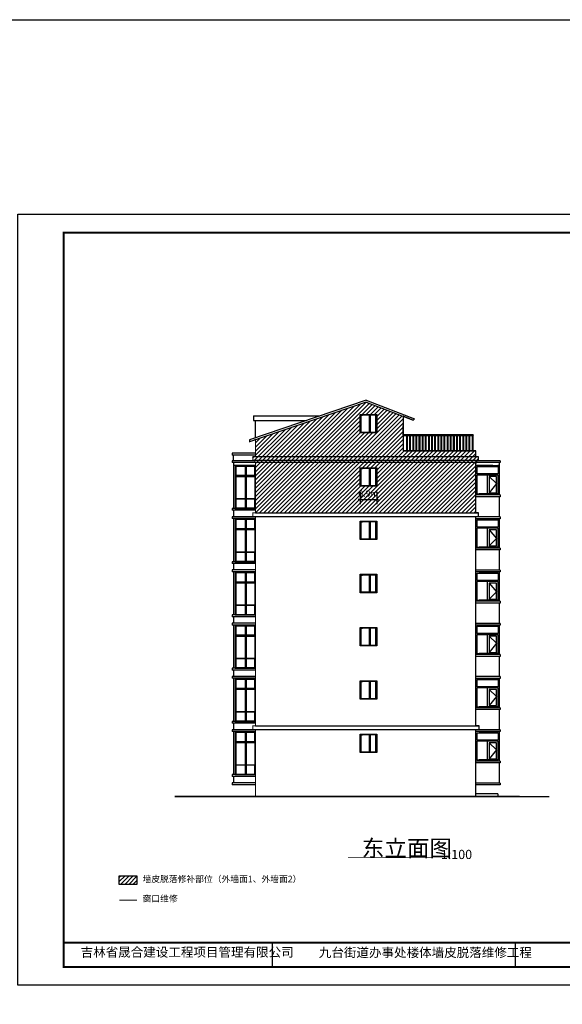
# Model space of a CAD drawing. Extents: x 2289060 to 6425537, y -843963 to 589660.
# Drawn here: x 2479101 to 2508639, y 249892 to 303528 of the extents above; entities that cross this region are included whole.
import ezdxf

# ---------------------------------------------------------------- set-up
doc = ezdxf.new("R2010")
doc.units = 0
doc.header["$LTSCALE"] = 1000
doc.header["$MEASUREMENT"] = 0
for name, color, linetype in [('15#底图', 7, 'Continuous'), ('DIM', 3, 'Continuous'), ('E_LINE', 7, 'Continuous'), ('E_WINDOW', 4, 'Continuous'), ('PUB_TEXT', 7, 'Continuous'), ('PUB_TITLE', 4, 'Continuous'), ('S_STAIR', 9, 'Continuous'), ('WALL', 9, 'Continuous'), ('墙皮面积', 3, 'Continuous'), ('面积', 7, 'Continuous')]:
    doc.layers.add(name, color=color, linetype=linetype)
doc.styles.add('CHINA', font='txt', dxfattribs={"width": 0.7, "bigfont": 'HZTXT'})
doc.styles.add('dim_font', font='SIMPLEX.shx', dxfattribs={"width": 0.8})
doc.styles.add('HZ', font='rs.shx', dxfattribs={"width": 0.8, "bigfont": 'hztxt.shx'})
doc.styles.get("Standard").update_dxf_attribs({"font": 'gbenor.shx', "bigfont": 'gbcbig.shx'})
doc.dimstyles.get("Standard").update_dxf_attribs({"dimscale": 100, "dimtxt": 3.5, "dimasz": 1, "dimexe": 2.5, "dimexo": 3, "dimgap": 1.5, "dimtad": 1, "dimdec": 0, "dimzin": 0, "dimdsep": 46, "dimtxsty": 'Standard', "dimblk": 'ARCHTICK', "dimcen": 0.09, "dimadec": 0, "dimazin": 0, "dimtfac": 1, "dimtdec": 0, "dimtix": 1, "dimtmove": 2, "dimatfit": 3, "dimfxl": 0, "dimtolj": 1, "dimtzin": 0, "dimarcsym": 0})

# ---------------------------------------------------------------- blocks, each defined once
blk = doc.blocks.new('*U333')
at = {"layer": 'E_WINDOW'}
blk.add_line((0, 0), (0, 0), dxfattribs=at)
blk = doc.blocks.new('A$C1FB52163')
at = {"color": 0}
for p, q in [((11405, 1435), (11405, 109)), ((24627, 1435), (24627, 109))]:
    blk.add_line(p, q, dxfattribs=at)
at = {"color": 0, "const_width": 100}
blk.add_lwpolyline([(50, 109), (50, 1435), (55950, 1435), (55950, 109)], dxfattribs=at)
at = {"color": 0, "ltscale": 0.8, "char_height": 500, "attachment_point": 1, "line_spacing_factor": 0.5, "style": 'HZ'}
for s, insert, width in [('{\\fSimSun|b0|i0|c134|p2;吉林省晟合建设工程项目管理有限公司}', (973, 1166), 16861.97), ('{\\fSimSun|b0|i0|c134|p2;\\C256;九台街道办事处楼体墙皮脱落维修工程 }', (13941, 1149), 30054.04)]:
    blk.add_mtext(s, dxfattribs=dict(at, insert=insert, width=width))
blk = doc.blocks.new('_ArchTick')
at = {"color": 0, "linetype": 'ByBlock', "const_width": 0.4}
blk.add_lwpolyline([(-0.5, -0.5), (0.5, 0.5)], dxfattribs=at)
blk = doc.blocks.new('*D1661')
at = {"color": 0, "lineweight": -2, "transparency": 16777216}
for p, q in [((2497635, 277391), (2497535, 277391)), ((2497635, 277815), (2497635, 277141)), ((2497635, 277391), (2498535, 277391)), ((2498535, 277815), (2498535, 277141)), ((2498535, 277391), (2498635, 277391))]:
    blk.add_line(p, q, dxfattribs=at)
at = {"layer": 'Defpoints', "color": 0, "transparency": 16777216}
for p in [(2497635, 278115), (2498535, 278115), (2498535, 277391)]:
    blk.add_point(p, dxfattribs=at)
at = {"color": 0, "lineweight": -2, "transparency": 16777216, "xscale": 100, "yscale": 100, "zscale": 100}
blk.add_blockref('_ArchTick', (2497635, 277391), dxfattribs=at)
at = {"color": 0, "lineweight": -2, "transparency": 16777216, "xscale": 100, "yscale": 100, "zscale": 100, "rotation": 180}
blk.add_blockref('_ArchTick', (2498535, 277391), dxfattribs=at)
at = {"color": 0, "transparency": 16777216, "insert": (2498085, 277716), "char_height": 350, "attachment_point": 5}
blk.add_mtext('\\A1;0.9m', dxfattribs=at)

msp = doc.modelspace()

# ---------------------------------------------------------------- hatches: boundary and pattern name
h = msp.add_hatch()
h.set_pattern_fill('ANSI31', scale=100)
h.set_pattern_definition([(45, (-65820.34, -32889.93), (-112.253202, 112.253202), [])])
h.paths.add_polyline_path([(2499973.3, 281924.2), (2497965.3, 282689.6), (2491935.3, 280647.1), (2491935.3, 279714.7), (2503935.3, 279714.7), (2503935.3, 280044.2), (2499973.3, 280044.2)])
h.paths.add_polyline_path([(2497635.1, 281015.1), (2497635.1, 282015.1), (2498535.1, 282015.1), (2498535.1, 281015.1)], flags=16)
h.paths.add_polyline_path([(2497672.9, 281977.1), (2497672.9, 281977.8), (2497755.5, 281977.8), (2498149.8, 281977.1), (2498149.8, 281053.1), (2497672.9, 281053.1)], flags=0)
h.paths.add_polyline_path([(2498182.5, 281052.4), (2498182.5, 281977.8), (2498489.8, 281977.8), (2498489.8, 281503.1), (2498489.8, 281052.4)], flags=0)
h.paths.add_polyline_path([(2504085.3, 279714.7), (2503935.3, 279714.7), (2491935.3, 279714.7), (2491785.3, 279714.7), (2491785.3, 279514.7), (2491875.3, 279514.7), (2503995.3, 279514.7), (2504085.3, 279514.7)])
h.paths.add_polyline_path([(2503995.3, 279514.7), (2491875.3, 279514.7), (2491875.3, 279414.7), (2503995.3, 279414.7)])
h.paths.add_polyline_path([(2503935.3, 279414.7), (2491935.3, 279414.7), (2491935.3, 276660), (2503935.3, 276660)])
h.paths.add_polyline_path([(2497635.1, 279115.1), (2498535.1, 279115.1), (2498535.1, 278615.1), (2498535.1, 278115.1), (2497635.1, 278115.1)], flags=16)
h.paths.add_polyline_path([(2497672.9, 279077.1), (2497672.9, 279077.8), (2497755.5, 279077.8), (2498149.8, 279077.1), (2498149.8, 278153.1), (2497672.9, 278153.1)], flags=0)
h.paths.add_polyline_path([(2498182.5, 279077.8), (2498489.8, 279077.8), (2498489.8, 278603.1), (2498489.8, 278152.4), (2498182.5, 278152.4)], flags=0)
at = {"layer": '面积'}
h = msp.add_hatch(dxfattribs=at)
h.set_pattern_fill('ANSI31', scale=100)
h.set_pattern_definition([(45, (-401036.95, 148159.05), (-112.2532015, 112.2532015), [])])
h.paths.add_polyline_path([(2484521.7, 256419.7), (2485485.7, 256419.7), (2485485.7, 256886.4), (2484521.7, 256886.4)])

# ---------------------------------------------------------------- linework, layer by layer
at = {"color": 7}
for p, q in [((2497965.3, 282797.4), (2491615.3, 280646.4)), ((2497965.3, 282796.6), (2500599.2, 281792.6)), ((2497965.3, 282689.6), (2500521.7, 281715.1)), ((2491915.3, 281944), (2495446, 281944)), ((2491935.3, 280775.1), (2491935.3, 281694)), ((2499973.3, 281924.2), (2499973.3, 280044.2)), ((2500521.7, 281715.1), (2499973.3, 281924.2)), ((2499973.3, 281924.2), (2499973.3, 280044.2)), ((2500599.2, 281792.6), (2500521.7, 281715.1)), ((2499973.3, 281321.6), (2499973.3, 281421.6)), ((2499973.3, 281221.6), (2499973.3, 281321.6)), ((2499973.3, 281121.6), (2499973.3, 281221.6)), ((2499973.3, 281021.6), (2499973.3, 281121.6)), ((2491615.3, 280646.4), (2491615.3, 280538.7)), ((2499973.3, 280921.6), (2499973.3, 281021.6)), ((2499973.3, 280044.2), (2500473.3, 280044.2)), ((2499973.3, 280044.2), (2503935.3, 280044.2)), ((2500473.3, 280044.2), (2500973.3, 280044.2)), ((2503935.3, 279714.7), (2503935.3, 280044.2)), ((2490675.3, 279911), (2490675.3, 279811)), ((2491935.3, 279911), (2490675.3, 279911)), ((2491935.3, 279811), (2490675.3, 279811)), ((2491935.3, 279502.9), (2490675.3, 279502.9)), ((2490675.3, 279502.9), (2490675.3, 279402.9)), ((2490735.3, 279502.9), (2490735.3, 279811)), ((2504085.3, 279714.7), (2503935.3, 279714.7)), ((2503995.3, 279414.7), (2503995.3, 279514.7)), ((2503995.3, 279514.7), (2504085.3, 279514.7)), ((2504085.3, 279514.7), (2504085.3, 279714.7)), ((2491935.3, 279402.9), (2490675.3, 279402.9)), ((2490735.3, 279402.9), (2490735.3, 279252.9)), ((2490735.3, 279252.9), (2490735.3, 276902.9)), ((2490735.3, 279252.9), (2491935.3, 279252.9)), ((2490835.3, 279252.9), (2490835.3, 276902.9)), ((2490872, 279192.9), (2490872, 278712.9)), ((2491368.1, 279192.9), (2491368.1, 278712.9)), ((2491398.1, 279252.9), (2491398.1, 276902.9)), ((2491428.1, 279192.9), (2491428.1, 278712.9)), ((2498535.1, 279115.1), (2498535.1, 278615.1)), ((2503935.3, 276660), (2503935.3, 279414.7)), ((2503935.3, 279414.7), (2503995.3, 279414.7)), ((2490835.3, 278682.9), (2491935.3, 278682.9)), ((2490872, 278712.9), (2491368.1, 278712.9)), ((2490872, 278652.9), (2491368.1, 278652.9)), ((2490872, 278652.9), (2490872, 277444.4)), ((2491368.1, 278652.9), (2491368.1, 277444.4)), ((2491428.1, 278712.9), (2491897.9, 278712.9)), ((2491428.1, 278652.9), (2491897.9, 278652.9)), ((2491428.1, 278652.9), (2491428.1, 277444.4)), ((2504649.8, 278637.9), (2505063.9, 278262.1)), ((2505199, 278794.2), (2505199, 277702.1)), ((2505063.9, 278262.1), (2504649.8, 277763.4)), ((2490872, 277444.4), (2491368.1, 277444.4)), ((2490872, 277412.4), (2490872, 276932.4)), ((2491368.1, 277412.4), (2491368.1, 276932.4)), ((2491428.1, 277444.4), (2491897.9, 277444.4)), ((2491428.1, 277412.4), (2491428.1, 276932.4)), ((2490835.3, 276902.9), (2490675.3, 276902.9)), ((2490675.3, 276902.9), (2490675.3, 276802.9)), ((2491935.3, 276802.9), (2490675.3, 276802.9)), ((2490735.3, 276802.9), (2490735.3, 276452.9)), ((2490835.3, 276902.9), (2491935.3, 276902.9)), ((2490872, 276932.4), (2491368.1, 276932.4)), ((2491428.1, 276932.4), (2491897.9, 276932.4)), ((2490675.3, 276452.9), (2490675.3, 276352.9)), ((2491935.3, 276452.9), (2490675.3, 276452.9)), ((2491935.3, 276352.9), (2490675.3, 276352.9)), ((2490735.3, 276502.9), (2490735.3, 276452.9)), ((2490735.3, 276352.9), (2490735.3, 274002.9)), ((2490735.3, 276352.9), (2490735.3, 276204.8)), ((2490835.3, 276352.9), (2490835.3, 274002.9)), ((2490835.3, 276352.9), (2491935.3, 276352.9)), ((2490872, 276292.9), (2490872, 275812.9)), ((2491368.1, 276292.9), (2491368.1, 275812.9)), ((2491398.1, 276352.9), (2491398.1, 274002.9)), ((2491428.1, 276292.9), (2491428.1, 275812.9)), ((2504085.3, 276660), (2503935.3, 276660)), ((2503935.3, 265060), (2503935.3, 276460)), ((2503935.3, 276460), (2504085.3, 276460)), ((2504085.3, 276460), (2504085.3, 276660)), ((2490835.3, 275782.9), (2491935.3, 275782.9)), ((2490872, 275812.9), (2491368.1, 275812.9)), ((2490872, 275752.9), (2490872, 274544.4)), ((2490872, 275752.9), (2491368.1, 275752.9)), ((2491368.1, 275752.9), (2491368.1, 274544.4)), ((2491428.1, 275812.9), (2491897.9, 275812.9)), ((2491428.1, 275752.9), (2491428.1, 274544.4)), ((2491428.1, 275752.9), (2491897.9, 275752.9)), ((2504649.8, 275737.9), (2505063.9, 275262.1)), ((2505199, 275894.2), (2505199, 274802.1)), ((2505063.9, 275262.1), (2504649.8, 274863.4)), ((2490872, 274544.4), (2491368.1, 274544.4)), ((2490872, 274512.4), (2490872, 274032.4)), ((2491368.1, 274512.4), (2491368.1, 274032.4)), ((2491428.1, 274544.4), (2491897.9, 274544.4)), ((2491428.1, 274512.4), (2491428.1, 274032.4)), ((2490675.3, 274002.9), (2490675.3, 273902.9)), ((2490835.3, 274002.9), (2490675.3, 274002.9)), ((2491935.3, 273902.9), (2490675.3, 273902.9)), ((2491935.3, 273552.9), (2490675.3, 273552.9)), ((2490675.3, 273552.9), (2490675.3, 273452.9)), ((2490735.3, 273902.9), (2490735.3, 273552.9)), ((2490735.3, 273602.9), (2490735.3, 273552.9)), ((2490835.3, 274002.9), (2491935.3, 274002.9)), ((2490872, 274032.4), (2491368.1, 274032.4)), ((2491428.1, 274032.4), (2491897.9, 274032.4)), ((2491935.3, 273452.9), (2490675.3, 273452.9)), ((2490735.3, 273452.9), (2490735.3, 271102.9)), ((2490735.3, 273452.9), (2490735.3, 273304.8)), ((2490835.3, 273452.9), (2490835.3, 271102.9)), ((2490835.3, 273452.9), (2491935.3, 273452.9)), ((2490872, 273392.9), (2490872, 272912.9)), ((2491368.1, 273392.9), (2491368.1, 272912.9)), ((2491398.1, 273452.9), (2491398.1, 271102.9)), ((2491428.1, 273392.9), (2491428.1, 272912.9)), ((2490835.3, 272882.9), (2491935.3, 272882.9)), ((2490872, 272912.9), (2491368.1, 272912.9)), ((2490872, 272852.9), (2490872, 271644.4)), ((2490872, 272852.9), (2491368.1, 272852.9)), ((2491368.1, 272852.9), (2491368.1, 271644.4)), ((2491428.1, 272912.9), (2491897.9, 272912.9)), ((2491428.1, 272852.9), (2491428.1, 271644.4)), ((2491428.1, 272852.9), (2491897.9, 272852.9)), ((2504649.8, 272837.9), (2505063.9, 272362.1)), ((2505199, 272994.2), (2505199, 271902.1)), ((2505063.9, 272362.1), (2504649.8, 271963.4)), ((2490872, 271644.4), (2491368.1, 271644.4)), ((2490872, 271612.4), (2490872, 271132.4)), ((2491368.1, 271612.4), (2491368.1, 271132.4)), ((2491428.1, 271644.4), (2491897.9, 271644.4)), ((2491428.1, 271612.4), (2491428.1, 271132.4)), ((2490675.3, 271102.9), (2490675.3, 271002.9)), ((2490835.3, 271102.9), (2490675.3, 271102.9)), ((2491935.3, 271002.9), (2490675.3, 271002.9)), ((2490735.3, 271002.9), (2490735.3, 270652.9)), ((2490835.3, 271102.9), (2491935.3, 271102.9)), ((2490872, 271132.4), (2491368.1, 271132.4)), ((2491428.1, 271132.4), (2491897.9, 271132.4)), ((2491935.3, 270652.9), (2490675.3, 270652.9)), ((2490675.3, 270652.9), (2490675.3, 270552.9)), ((2491935.3, 270552.9), (2490675.3, 270552.9)), ((2490735.3, 270702.9), (2490735.3, 270652.9)), ((2490735.3, 270552.9), (2490735.3, 268202.9)), ((2490735.3, 270552.9), (2490735.3, 270404.8)), ((2490835.3, 270552.9), (2490835.3, 268202.9)), ((2490835.3, 270552.9), (2491935.3, 270552.9)), ((2490872, 270492.9), (2490872, 270012.9)), ((2491368.1, 270492.9), (2491368.1, 270012.9)), ((2491398.1, 270552.9), (2491398.1, 268202.9)), ((2491428.1, 270492.9), (2491428.1, 270012.9)), ((2490835.3, 269982.9), (2491935.3, 269982.9)), ((2490872, 270012.9), (2491368.1, 270012.9)), ((2490872, 269952.9), (2490872, 268744.4)), ((2490872, 269952.9), (2491368.1, 269952.9)), ((2491368.1, 269952.9), (2491368.1, 268744.4)), ((2491428.1, 270012.9), (2491897.9, 270012.9)), ((2491428.1, 269952.9), (2491428.1, 268744.4)), ((2491428.1, 269952.9), (2491897.9, 269952.9)), ((2504649.8, 269937.9), (2505063.9, 269562.1)), ((2505199, 270094.2), (2505199, 269002.1)), ((2505063.9, 269562.1), (2504649.8, 269063.4)), ((2490872, 268744.4), (2491368.1, 268744.4)), ((2491428.1, 268744.4), (2491897.9, 268744.4)), ((2490675.3, 268202.9), (2490675.3, 268102.9)), ((2490835.3, 268202.9), (2490675.3, 268202.9)), ((2490835.3, 268202.9), (2491935.3, 268202.9)), ((2490872, 268712.4), (2490872, 268232.4)), ((2490872, 268232.4), (2491368.1, 268232.4)), ((2491368.1, 268712.4), (2491368.1, 268232.4)), ((2491428.1, 268712.4), (2491428.1, 268232.4)), ((2491428.1, 268232.4), (2491897.9, 268232.4)), ((2491935.3, 268102.9), (2490675.3, 268102.9)), ((2491935.3, 267752.9), (2490675.3, 267752.9)), ((2490675.3, 267752.9), (2490675.3, 267652.9)), ((2491935.3, 267652.9), (2490675.3, 267652.9)), ((2490735.3, 268102.9), (2490735.3, 267752.9)), ((2490735.3, 267802.9), (2490735.3, 267752.9)), ((2490735.3, 267652.9), (2490735.3, 265302.9)), ((2490735.3, 267652.9), (2490735.3, 267504.8)), ((2490835.3, 267652.9), (2490835.3, 265302.9)), ((2490835.3, 267652.9), (2491935.3, 267652.9)), ((2491398.1, 267652.9), (2491398.1, 265302.9)), ((2490872, 267592.9), (2490872, 267112.9)), ((2490872, 267112.9), (2491368.1, 267112.9)), ((2491368.1, 267592.9), (2491368.1, 267112.9)), ((2491428.1, 267592.9), (2491428.1, 267112.9)), ((2491428.1, 267112.9), (2491897.9, 267112.9)), ((2505199, 267194.2), (2505199, 266102.1)), ((2490835.3, 267082.9), (2491935.3, 267082.9)), ((2490872, 267052.9), (2490872, 265844.4)), ((2490872, 267052.9), (2491368.1, 267052.9)), ((2491368.1, 267052.9), (2491368.1, 265844.4)), ((2491428.1, 267052.9), (2491428.1, 265844.4)), ((2491428.1, 267052.9), (2491897.9, 267052.9)), ((2504649.8, 267037.9), (2505063.9, 266662.1)), ((2505063.9, 266662.1), (2504649.8, 266163.4)), ((2490872, 265844.4), (2491368.1, 265844.4)), ((2490872, 265812.4), (2490872, 265332.4)), ((2491368.1, 265812.4), (2491368.1, 265332.4)), ((2491428.1, 265844.4), (2491897.9, 265844.4)), ((2491428.1, 265812.4), (2491428.1, 265332.4)), ((2490675.3, 265302.9), (2490675.3, 265202.9)), ((2490835.3, 265302.9), (2490675.3, 265302.9)), ((2491935.3, 265202.9), (2490675.3, 265202.9)), ((2491935.3, 265202.9), (2490675.3, 265202.9)), ((2490735.3, 265202.9), (2490735.3, 265060)), ((2490735.3, 265202.9), (2490735.3, 264852.9)), ((2490835.3, 265302.9), (2491935.3, 265302.9)), ((2490872, 265332.4), (2491368.1, 265332.4)), ((2491428.1, 265332.4), (2491897.9, 265332.4)), ((2504104.8, 265060), (2503935.3, 265060)), ((2504104.8, 264860), (2504104.8, 265060)), ((2491935.3, 264852.9), (2490675.3, 264852.9)), ((2490675.3, 264852.9), (2490675.3, 264752.9)), ((2491935.3, 264752.9), (2490675.3, 264752.9)), ((2490735.3, 264902.9), (2490735.3, 264852.9)), ((2490735.3, 264752.9), (2490735.3, 262402.9)), ((2490735.3, 264752.9), (2490735.3, 264604.8)), ((2490835.3, 264752.9), (2490835.3, 262402.9)), ((2490835.3, 264752.9), (2491935.3, 264752.9)), ((2490872, 264692.9), (2490872, 264212.9)), ((2491368.1, 264692.9), (2491368.1, 264212.9)), ((2491398.1, 264752.9), (2491398.1, 262402.9)), ((2491428.1, 264692.9), (2491428.1, 264212.9)), ((2503935.3, 261235.1), (2503935.3, 264860)), ((2503935.3, 264860), (2504104.8, 264860)), ((2490835.3, 264182.9), (2491935.3, 264182.9)), ((2490872, 264212.9), (2491368.1, 264212.9)), ((2490872, 264152.9), (2490872, 262944.4)), ((2490872, 264152.9), (2491368.1, 264152.9)), ((2491368.1, 264152.9), (2491368.1, 262944.4)), ((2491428.1, 264212.9), (2491897.9, 264212.9)), ((2491428.1, 264152.9), (2491428.1, 262944.4)), ((2491428.1, 264152.9), (2491897.9, 264152.9)), ((2504649.8, 264137.9), (2505063.9, 263762.1)), ((2505199, 264294.2), (2505199, 263202.1)), ((2505063.9, 263762.1), (2504649.8, 263263.4)), ((2490872, 262944.4), (2491368.1, 262944.4)), ((2490872, 262912.4), (2490872, 262432.4)), ((2491368.1, 262912.4), (2491368.1, 262432.4)), ((2491428.1, 262944.4), (2491897.9, 262944.4)), ((2491428.1, 262912.4), (2491428.1, 262432.4)), ((2490675.3, 262402.9), (2490675.3, 262302.9)), ((2490835.3, 262402.9), (2490675.3, 262402.9)), ((2491935.3, 262302.9), (2490675.3, 262302.9)), ((2490735.3, 262302.9), (2490735.3, 261952.9)), ((2490835.3, 262402.9), (2491935.3, 262402.9)), ((2490872, 262432.4), (2491368.1, 262432.4)), ((2491428.1, 262432.4), (2491897.9, 262432.4)), ((2491935.3, 261952.9), (2490675.3, 261952.9)), ((2490675.3, 261952.9), (2490675.3, 261852.9)), ((2491935.3, 261852.9), (2490675.3, 261852.9))]:
    msp.add_line(p, q, dxfattribs=at)
at = {"color": 7, "linetype": 'ByBlock'}
for p, q in [((2497965.3, 282689.6), (2491615.3, 280538.7)), ((2505199, 279402.9), (2505199, 277702.1)), ((2505199, 276344.2), (2505199, 274802.1)), ((2505199, 273444.2), (2505199, 271902.1)), ((2505199, 270544.2), (2505199, 269002.1)), ((2505199, 267644.2), (2505199, 266102.1)), ((2505199, 264744.2), (2505199, 263202.1))]:
    msp.add_line(p, q, dxfattribs=at)
at = {"color": 7, "linetype": 'Continuous'}
for p, q in [((2491835.3, 281944), (2491915.3, 281944)), ((2491835.3, 281694), (2494708, 281694)), ((2504820.8, 279244.2), (2503935.3, 279244.2)), ((2503977.4, 279183.1), (2505146.3, 279183.1)), ((2504820.8, 279244.2), (2504110.8, 279244.2)), ((2504150, 279244.2), (2504860, 279244.2)), ((2504150, 279244.2), (2504860, 279244.2)), ((2505146.3, 279183.1), (2504150, 279183.1)), ((2505146.3, 279183.1), (2505146.3, 278785.6)), ((2505146.3, 278785.6), (2503977.4, 278785.6)), ((2505146.3, 278724.4), (2503977.4, 278724.4)), ((2504575.3, 277702.1), (2504575.3, 278724.4)), ((2505063.9, 278637.9), (2504649.8, 278637.9)), ((2504649.8, 278637.9), (2504649.8, 277763.4)), ((2505063.9, 277763.4), (2505063.9, 278637.9)), ((2505146.3, 277702.1), (2505146.3, 278724.4)), ((2505146.3, 277702.1), (2504150, 277702.1)), ((2504649.8, 277763.4), (2505063.9, 277763.4)), ((2503977.4, 276283.1), (2505146.3, 276283.1)), ((2504820.8, 276344.2), (2504110.8, 276344.2)), ((2504820.8, 276344.2), (2504110.8, 276344.2)), ((2504150, 276344.2), (2504860, 276344.2)), ((2504150, 276344.2), (2504860, 276344.2)), ((2505146.3, 276283.1), (2504150, 276283.1)), ((2505146.3, 276283.1), (2505146.3, 275885.6)), ((2505146.3, 275885.6), (2503977.4, 275885.6)), ((2505146.3, 275824.4), (2503977.4, 275824.4)), ((2504575.3, 274802.1), (2504575.3, 275824.4)), ((2504649.8, 275737.9), (2504649.8, 274863.4)), ((2505063.9, 275737.9), (2504649.8, 275737.9)), ((2505063.9, 274863.4), (2505063.9, 275737.9)), ((2505146.3, 274802.1), (2505146.3, 275824.4)), ((2505146.3, 274802.1), (2504150, 274802.1)), ((2504649.8, 274863.4), (2505063.9, 274863.4)), ((2503977.4, 273383.1), (2505146.3, 273383.1)), ((2504820.8, 273444.2), (2504110.8, 273444.2)), ((2504820.8, 273444.2), (2504110.8, 273444.2)), ((2504150, 273444.2), (2504860, 273444.2)), ((2504150, 273444.2), (2504860, 273444.2)), ((2505146.3, 273383.1), (2504150, 273383.1)), ((2505146.3, 273383.1), (2505146.3, 272985.6)), ((2505146.3, 272985.6), (2503977.4, 272985.6)), ((2505146.3, 272924.4), (2503977.4, 272924.4)), ((2504575.3, 271902.1), (2504575.3, 272924.4)), ((2505063.9, 272837.9), (2504649.8, 272837.9)), ((2504649.8, 272837.9), (2504649.8, 271963.4)), ((2505063.9, 271963.4), (2505063.9, 272837.9)), ((2505146.3, 271902.1), (2505146.3, 272924.4)), ((2504649.8, 271963.4), (2505063.9, 271963.4)), ((2505146.3, 271902.1), (2504150, 271902.1)), ((2503977.4, 270483.1), (2505146.3, 270483.1)), ((2504820.8, 270544.2), (2504110.8, 270544.2)), ((2504820.8, 270544.2), (2504110.8, 270544.2)), ((2504150, 270544.2), (2504860, 270544.2)), ((2504150, 270544.2), (2504860, 270544.2)), ((2505146.3, 270483.1), (2504150, 270483.1)), ((2505146.3, 270483.1), (2505146.3, 270085.6)), ((2505146.3, 270085.6), (2503977.4, 270085.6)), ((2505146.3, 270024.4), (2503977.4, 270024.4)), ((2504575.3, 269002.1), (2504575.3, 270024.4)), ((2505063.9, 269937.9), (2504649.8, 269937.9)), ((2504649.8, 269937.9), (2504649.8, 269063.4)), ((2505063.9, 269063.4), (2505063.9, 269937.9)), ((2505146.3, 269002.1), (2505146.3, 270024.4)), ((2505146.3, 269002.1), (2504150, 269002.1)), ((2504649.8, 269063.4), (2505063.9, 269063.4)), ((2504820.8, 267644.2), (2504110.8, 267644.2)), ((2504820.8, 267644.2), (2504110.8, 267644.2)), ((2504150, 267644.2), (2504860, 267644.2)), ((2504150, 267644.2), (2504860, 267644.2)), ((2503977.4, 267583.1), (2505146.3, 267583.1)), ((2505146.3, 267185.6), (2503977.4, 267185.6)), ((2505146.3, 267124.4), (2503977.4, 267124.4)), ((2505146.3, 267583.1), (2504150, 267583.1)), ((2504575.3, 266102.1), (2504575.3, 267124.4)), ((2505146.3, 267583.1), (2505146.3, 267185.6)), ((2505146.3, 266102.1), (2505146.3, 267124.4)), ((2505063.9, 267037.9), (2504649.8, 267037.9)), ((2504649.8, 267037.9), (2504649.8, 266163.4)), ((2505063.9, 266163.4), (2505063.9, 267037.9)), ((2505146.3, 266102.1), (2504150, 266102.1)), ((2504649.8, 266163.4), (2505063.9, 266163.4)), ((2503977.4, 264683.1), (2505146.3, 264683.1)), ((2504820.8, 264744.2), (2504110.8, 264744.2)), ((2504820.8, 264744.2), (2504110.8, 264744.2)), ((2504150, 264744.2), (2504860, 264744.2)), ((2504150, 264744.2), (2504860, 264744.2)), ((2505146.3, 264683.1), (2504150, 264683.1)), ((2505146.3, 264683.1), (2505146.3, 264285.6)), ((2505146.3, 264285.6), (2503977.4, 264285.6)), ((2505146.3, 264224.4), (2503977.4, 264224.4)), ((2504575.3, 263202.1), (2504575.3, 264224.4)), ((2505063.9, 264137.9), (2504649.8, 264137.9)), ((2504649.8, 264137.9), (2504649.8, 263263.4)), ((2505063.9, 263263.4), (2505063.9, 264137.9)), ((2505146.3, 263202.1), (2505146.3, 264224.4)), ((2505146.3, 263202.1), (2504150, 263202.1)), ((2504649.8, 263263.4), (2505063.9, 263263.4))]:
    msp.add_line(p, q, dxfattribs=at)
at = {"color": 7, "ltscale": 0.5}
for p, q in [((2504110.8, 279244.2), (2504820.8, 279244.2)), ((2504115.6, 279244.2), (2505135.3, 279244.2)), ((2504150, 279244.2), (2505199, 279244.2)), ((2504860, 279244.2), (2504150, 279244.2)), ((2505199, 279244.2), (2505199, 277702.1)), ((2503977.4, 277702.1), (2504981.3, 277702.1)), ((2504043.2, 277702.1), (2504860, 277702.1)), ((2504927.7, 277702.1), (2504110.8, 277702.1)), ((2504110.8, 276344.2), (2504820.8, 276344.2)), ((2504115.6, 276344.2), (2505135.3, 276344.2)), ((2504860, 276344.2), (2504150, 276344.2)), ((2504150, 276344.2), (2505199, 276344.2)), ((2505199, 276344.2), (2505199, 274802.1)), ((2503977.4, 274802.1), (2504981.3, 274802.1)), ((2504043.2, 274802.1), (2504860, 274802.1)), ((2504927.7, 274802.1), (2504110.8, 274802.1)), ((2504110.8, 273444.2), (2504820.8, 273444.2)), ((2504115.6, 273444.2), (2505135.3, 273444.2)), ((2504150, 273444.2), (2505199, 273444.2)), ((2504860, 273444.2), (2504150, 273444.2)), ((2505199, 273444.2), (2505199, 271902.1)), ((2503977.4, 271902.1), (2504981.3, 271902.1)), ((2504043.2, 271902.1), (2504860, 271902.1)), ((2504927.7, 271902.1), (2504110.8, 271902.1)), ((2504110.8, 270544.2), (2504820.8, 270544.2)), ((2504115.6, 270544.2), (2505135.3, 270544.2)), ((2504150, 270544.2), (2505199, 270544.2)), ((2504860, 270544.2), (2504150, 270544.2)), ((2505199, 270544.2), (2505199, 269002.1)), ((2503977.4, 269002.1), (2504981.3, 269002.1)), ((2504043.2, 269002.1), (2504860, 269002.1)), ((2504927.7, 269002.1), (2504110.8, 269002.1)), ((2504110.8, 267644.2), (2504820.8, 267644.2)), ((2504115.6, 267644.2), (2505135.3, 267644.2)), ((2504150, 267644.2), (2505199, 267644.2)), ((2504860, 267644.2), (2504150, 267644.2)), ((2505199, 267644.2), (2505199, 266102.1)), ((2503977.4, 266102.1), (2504981.3, 266102.1)), ((2504043.2, 266102.1), (2504860, 266102.1)), ((2504927.7, 266102.1), (2504110.8, 266102.1)), ((2504110.8, 264744.2), (2504820.8, 264744.2)), ((2504115.6, 264744.2), (2505135.3, 264744.2)), ((2504150, 264744.2), (2505199, 264744.2)), ((2504860, 264744.2), (2504150, 264744.2)), ((2505199, 264744.2), (2505199, 263202.1)), ((2503977.4, 263202.1), (2504981.3, 263202.1)), ((2504043.2, 263202.1), (2504860, 263202.1)), ((2504927.7, 263202.1), (2504110.8, 263202.1))]:
    msp.add_line(p, q, dxfattribs=at)
at = {"color": 7}
msp.add_lwpolyline([(2323005.4, 303528.3), (2577808, 303528.3), (2577808, 96695.9), (2323005.4, 96695.9)], close=True, dxfattribs=at)
at = {"color": 7, "const_width": 50}
for points in [[(2491615.3, 280646.4), (2491615.3, 280538.7), (2491935.3, 280667.3), (2491935.3, 279714.7)], [(2497635.1, 281015.1), (2498535.1, 281015.1)], [(2491935.3, 261235.1), (2491935.3, 264860), (2491797.5, 264860), (2491797.5, 265060), (2491935.3, 265060), (2491935.3, 276460), (2491785.3, 276460), (2491785.3, 276660), (2491935.3, 276660), (2491935.3, 279414.7), (2491875.3, 279414.7), (2491875.3, 279514.7), (2491785.3, 279514.7), (2491785.3, 279714.7), (2491935.3, 279714.7), (2491935.3, 280467.6)], [(2497635.1, 278115.1), (2498535.1, 278115.1)], [(2485491.8, 255563.1), (2484515.3, 255563.1)]]:
    msp.add_lwpolyline(points, dxfattribs=at)
at = {"color": 7}
for points in [[(2491368.1, 279192.9), (2490872, 279192.9)], [(2491897.9, 278712.9), (2491897.9, 279192.9), (2491428.1, 279192.9)], [(2491917.9, 277444.4), (2491917.9, 278652.9)], [(2491368.1, 277412.4), (2490872, 277412.4)], [(2491897.9, 276932.4), (2491897.9, 277412.4), (2491428.1, 277412.4)], [(2491368.1, 276292.9), (2490872, 276292.9)], [(2491897.9, 275812.9), (2491897.9, 276292.9), (2491428.1, 276292.9)], [(2491917.9, 274544.4), (2491917.9, 275752.9)], [(2491368.1, 274512.4), (2490872, 274512.4)], [(2491897.9, 274032.4), (2491897.9, 274512.4), (2491428.1, 274512.4)], [(2491368.1, 273392.9), (2490872, 273392.9)], [(2491897.9, 272912.9), (2491897.9, 273392.9), (2491428.1, 273392.9)], [(2491917.9, 271644.4), (2491917.9, 272852.9)], [(2491368.1, 271612.4), (2490872, 271612.4)], [(2491897.9, 271132.4), (2491897.9, 271612.4), (2491428.1, 271612.4)], [(2491368.1, 270492.9), (2490872, 270492.9)], [(2491897.9, 270012.9), (2491897.9, 270492.9), (2491428.1, 270492.9)], [(2491917.9, 268744.4), (2491917.9, 269952.9)], [(2491368.1, 268712.4), (2490872, 268712.4)], [(2491897.9, 268232.4), (2491897.9, 268712.4), (2491428.1, 268712.4)], [(2491368.1, 267592.9), (2490872, 267592.9)], [(2491897.9, 267112.9), (2491897.9, 267592.9), (2491428.1, 267592.9)], [(2491917.9, 265844.4), (2491917.9, 267052.9)], [(2491368.1, 265812.4), (2490872, 265812.4)], [(2491897.9, 265332.4), (2491897.9, 265812.4), (2491428.1, 265812.4)], [(2491368.1, 264692.9), (2490872, 264692.9)], [(2491897.9, 264212.9), (2491897.9, 264692.9), (2491428.1, 264692.9)], [(2491917.9, 262944.4), (2491917.9, 264152.9)], [(2491368.1, 262912.4), (2490872, 262912.4)], [(2491897.9, 262432.4), (2491897.9, 262912.4), (2491428.1, 262912.4)]]:
    msp.add_lwpolyline(points, dxfattribs=at)
at = {"layer": '15#底图', "color": 7, "const_width": 30}
msp.add_lwpolyline([(2496976.4, 257884.7), (2501523.4, 257884.7)], dxfattribs=at)
at = {"layer": 'DIM', "color": 7}
msp.add_line((2491835.3, 281944), (2491835.3, 281694), dxfattribs=at)
at = {"layer": 'E_LINE', "color": 7}
for p, q in [((2487546.3, 261235.1), (2506312.2, 261235.1)), ((2487546.3, 261215.1), (2507925.3, 261215.1)), ((2487546.3, 261215.1), (2507925.3, 261215.1))]:
    msp.add_line(p, q, dxfattribs=at)
at = {"layer": 'E_WINDOW', "color": 7}
for p, q in [((2497635.1, 282015.1), (2498535.1, 282015.1)), ((2497635.1, 281015.1), (2497635.1, 282015.1)), ((2497672.9, 281977.8), (2497672.9, 281503.1)), ((2497672.9, 281977.8), (2497755.5, 281977.8)), ((2497672.9, 281977.1), (2497672.9, 281052.4)), ((2498149.8, 281977.1), (2497672.9, 281977.1)), ((2498149.8, 281053.1), (2498149.8, 281977.1)), ((2498182.5, 281977.8), (2498182.5, 281052.4)), ((2498489.8, 281977.8), (2498182.5, 281977.8)), ((2498489.8, 281052.4), (2498489.8, 281977.8)), ((2498489.8, 281503.1), (2498489.8, 281977.8)), ((2498535.1, 282015.1), (2498535.1, 281015.1)), ((2497677.1, 281053.1), (2498149.8, 281053.1)), ((2498535.1, 281015.1), (2497635.1, 281015.1)), ((2497659.1, 281038.8), (2497661.2, 281038.8)), ((2498182.5, 281052.4), (2498489.8, 281052.4)), ((2497635.1, 279115.1), (2498535.1, 279115.1)), ((2497635.1, 278115.1), (2497635.1, 279115.1)), ((2497672.9, 279077.8), (2497672.9, 278603.1)), ((2497672.9, 279077.8), (2497755.5, 279077.8)), ((2497672.9, 279077.1), (2497672.9, 278152.4)), ((2498149.8, 279077.1), (2497672.9, 279077.1)), ((2498149.8, 278153.1), (2498149.8, 279077.1)), ((2498182.5, 279077.8), (2498182.5, 278152.4)), ((2498489.8, 279077.8), (2498182.5, 279077.8)), ((2498489.8, 278152.4), (2498489.8, 279077.8)), ((2498489.8, 278603.1), (2498489.8, 279077.8)), ((2498535.1, 279115.1), (2498535.1, 278115.1)), ((2498535.1, 278115.1), (2497635.1, 278115.1)), ((2497659.1, 278138.8), (2497661.2, 278138.8)), ((2497677.1, 278153.1), (2498149.8, 278153.1)), ((2498182.5, 278152.4), (2498489.8, 278152.4)), ((2497635.1, 276215.1), (2498535.1, 276215.1)), ((2497635.1, 275215.1), (2497635.1, 276215.1)), ((2497672.9, 276177.8), (2497672.9, 275703.1)), ((2497672.9, 276177.8), (2497755.5, 276177.8)), ((2497672.9, 276177.1), (2497672.9, 275252.4)), ((2498149.8, 276177.1), (2497672.9, 276177.1)), ((2498149.8, 275253.1), (2498149.8, 276177.1)), ((2498182.5, 276177.8), (2498182.5, 275252.4)), ((2498489.8, 276177.8), (2498182.5, 276177.8)), ((2498489.8, 275252.4), (2498489.8, 276177.8)), ((2498489.8, 275703.1), (2498489.8, 276177.8)), ((2498535.1, 276215.1), (2498535.1, 275215.1)), ((2498535.1, 275215.1), (2497635.1, 275215.1)), ((2497659.1, 275238.8), (2497661.2, 275238.8)), ((2497677.1, 275253.1), (2498149.8, 275253.1)), ((2498182.5, 275252.4), (2498489.8, 275252.4)), ((2497635.1, 273315.1), (2498535.1, 273315.1)), ((2497635.1, 272315.1), (2497635.1, 273315.1)), ((2497672.9, 273277.8), (2497672.9, 272803.1)), ((2497672.9, 273277.8), (2497755.5, 273277.8)), ((2497672.9, 273277.1), (2497672.9, 272352.4)), ((2498149.8, 273277.1), (2497672.9, 273277.1)), ((2498149.8, 272353.1), (2498149.8, 273277.1)), ((2498182.5, 273277.8), (2498182.5, 272352.4)), ((2498489.8, 273277.8), (2498182.5, 273277.8)), ((2498489.8, 272352.4), (2498489.8, 273277.8)), ((2498489.8, 272803.1), (2498489.8, 273277.8)), ((2498535.1, 273315.1), (2498535.1, 272315.1)), ((2498535.1, 272315.1), (2497635.1, 272315.1)), ((2497659.1, 272338.8), (2497661.2, 272338.8)), ((2497677.1, 272353.1), (2498149.8, 272353.1)), ((2498182.5, 272352.4), (2498489.8, 272352.4)), ((2497635.1, 270415.1), (2498535.1, 270415.1)), ((2497635.1, 269415.1), (2497635.1, 270415.1)), ((2497672.9, 270377.8), (2497672.9, 269903.1)), ((2497672.9, 270377.8), (2497755.5, 270377.8)), ((2497672.9, 270377.1), (2497672.9, 269452.4)), ((2498149.8, 270377.1), (2497672.9, 270377.1)), ((2498149.8, 269453.1), (2498149.8, 270377.1)), ((2498182.5, 270377.8), (2498182.5, 269452.4)), ((2498489.8, 270377.8), (2498182.5, 270377.8)), ((2498489.8, 269452.4), (2498489.8, 270377.8)), ((2498489.8, 269903.1), (2498489.8, 270377.8)), ((2498535.1, 270415.1), (2498535.1, 269415.1)), ((2498535.1, 269415.1), (2497635.1, 269415.1)), ((2497659.1, 269438.8), (2497661.2, 269438.8)), ((2497677.1, 269453.1), (2498149.8, 269453.1)), ((2498182.5, 269452.4), (2498489.8, 269452.4)), ((2497635.1, 267515.1), (2498535.1, 267515.1)), ((2497635.1, 266515.1), (2497635.1, 267515.1)), ((2497672.9, 267477.8), (2497672.9, 267003.1)), ((2497672.9, 267477.8), (2497755.5, 267477.8)), ((2497672.9, 267477.1), (2497672.9, 266552.4)), ((2498149.8, 267477.1), (2497672.9, 267477.1)), ((2498149.8, 266553.1), (2498149.8, 267477.1)), ((2498182.5, 267477.8), (2498182.5, 266552.4)), ((2498489.8, 267477.8), (2498182.5, 267477.8)), ((2498489.8, 266552.4), (2498489.8, 267477.8)), ((2498489.8, 267003.1), (2498489.8, 267477.8)), ((2498535.1, 267515.1), (2498535.1, 266515.1)), ((2498535.1, 266515.1), (2497635.1, 266515.1)), ((2497659.1, 266538.8), (2497661.2, 266538.8)), ((2497677.1, 266553.1), (2498149.8, 266553.1)), ((2498182.5, 266552.4), (2498489.8, 266552.4)), ((2497635.1, 264615.1), (2498535.1, 264615.1)), ((2497635.1, 263615.1), (2497635.1, 264615.1)), ((2497672.9, 264577.8), (2497672.9, 264103.1)), ((2497672.9, 264577.8), (2497755.5, 264577.8)), ((2497672.9, 264577.1), (2497672.9, 263652.4)), ((2498149.8, 264577.1), (2497672.9, 264577.1)), ((2498149.8, 263653.1), (2498149.8, 264577.1)), ((2498182.5, 264577.8), (2498182.5, 263652.4)), ((2498489.8, 264577.8), (2498182.5, 264577.8)), ((2498489.8, 263652.4), (2498489.8, 264577.8)), ((2498489.8, 264103.1), (2498489.8, 264577.8)), ((2498535.1, 264615.1), (2498535.1, 263615.1)), ((2498535.1, 263615.1), (2497635.1, 263615.1)), ((2497659.1, 263638.8), (2497661.2, 263638.8)), ((2497677.1, 263653.1), (2498149.8, 263653.1)), ((2498182.5, 263652.4), (2498489.8, 263652.4))]:
    msp.add_line(p, q, dxfattribs=at)
at = {"layer": 'PUB_TEXT', "color": 7}
for p, q in [((2503769, 280921.6), (2499973.3, 280921.6)), ((2503769, 280866.8), (2499973.3, 280866.8)), ((2500174.3, 280044.2), (2500174.3, 280866.8)), ((2500212.9, 280044.2), (2500212.9, 280866.8)), ((2500344.3, 280044.2), (2500344.3, 280866.8)), ((2500382.9, 280044.2), (2500382.9, 280866.8)), ((2500514.3, 280044.2), (2500514.3, 280866.8)), ((2500552.9, 280044.2), (2500552.9, 280866.8)), ((2500684.3, 280044.2), (2500684.3, 280866.8)), ((2500722.9, 280044.2), (2500722.9, 280866.8)), ((2500854.3, 280044.2), (2500854.3, 280866.8)), ((2500892.9, 280044.2), (2500892.9, 280866.8)), ((2501024.3, 280044.2), (2501024.3, 280866.8)), ((2501062.9, 280044.2), (2501062.9, 280866.8)), ((2501194.3, 280044.2), (2501194.3, 280866.8)), ((2501232.9, 280044.2), (2501232.9, 280866.8)), ((2501364.3, 280044.2), (2501364.3, 280866.8)), ((2501402.9, 280044.2), (2501402.9, 280866.8)), ((2501534.3, 280044.2), (2501534.3, 280866.8)), ((2501572.9, 280044.2), (2501572.9, 280866.8)), ((2501704.3, 280044.2), (2501704.3, 280866.8)), ((2501742.9, 280044.2), (2501742.9, 280866.8)), ((2501874.3, 280044.2), (2501874.3, 280866.8)), ((2501912.9, 280044.2), (2501912.9, 280866.8)), ((2502044.3, 280044.2), (2502044.3, 280866.8)), ((2502082.9, 280044.2), (2502082.9, 280866.8)), ((2502214.3, 280044.2), (2502214.3, 280866.8)), ((2502252.9, 280044.2), (2502252.9, 280866.8)), ((2502384.3, 280044.2), (2502384.3, 280866.8)), ((2502422.9, 280044.2), (2502422.9, 280866.8)), ((2502554.3, 280044.2), (2502554.3, 280866.8)), ((2502592.9, 280044.2), (2502592.9, 280866.8)), ((2502724.3, 280044.2), (2502724.3, 280866.8)), ((2502762.9, 280044.2), (2502762.9, 280866.8)), ((2502894.3, 280044.2), (2502894.3, 280866.8)), ((2502932.9, 280044.2), (2502932.9, 280866.8)), ((2503064.3, 280044.2), (2503064.3, 280866.8)), ((2503102.9, 280044.2), (2503102.9, 280866.8)), ((2503234.3, 280044.2), (2503234.3, 280866.8)), ((2503272.9, 280044.2), (2503272.9, 280866.8)), ((2503404.3, 280044.2), (2503404.3, 280866.8)), ((2503442.9, 280044.2), (2503442.9, 280866.8)), ((2503574.3, 280044.2), (2503574.3, 280866.8)), ((2503612.9, 280044.2), (2503612.9, 280866.8)), ((2503743.2, 280044.2), (2503743.2, 280866.8)), ((2503794.7, 280044.2), (2503794.7, 280884.6)), ((2503935.3, 280044.2), (2499973.3, 280044.2)), ((2503935.3, 279714.7), (2491785.3, 279714.7)), ((2503995.3, 279514.7), (2491785.3, 279514.7)), ((2503995.3, 279414.7), (2491875.3, 279414.7)), ((2503977.4, 279183.1), (2503977.4, 278785.6)), ((2503977.4, 278724.4), (2503977.4, 277702.1)), ((2491935.3, 276660), (2504085.3, 276660)), ((2491935.3, 276460), (2504085.3, 276460)), ((2500745.3, 276660), (2503956.1, 276660)), ((2503977.4, 276283.1), (2503977.4, 275885.6)), ((2503977.4, 275824.4), (2503977.4, 274802.1)), ((2503977.4, 273383.1), (2503977.4, 272985.6)), ((2503977.4, 272924.4), (2503977.4, 271902.1)), ((2503977.4, 270483.1), (2503977.4, 270085.6)), ((2503977.4, 270024.4), (2503977.4, 269002.1)), ((2503977.4, 267583.1), (2503977.4, 267185.6)), ((2503977.4, 267124.4), (2503977.4, 266102.1)), ((2491935.3, 265060), (2503956.1, 265060)), ((2500745.3, 265060), (2504085.3, 265060)), ((2491935.3, 264860), (2504085.3, 264860)), ((2503977.4, 264683.1), (2503977.4, 264285.6)), ((2503977.4, 264224.4), (2503977.4, 263202.1)), ((2505135.3, 261365.1), (2503935.3, 261365.1)), ((2505135.3, 261365.1), (2505135.3, 261235.1))]:
    msp.add_line(p, q, dxfattribs=at)
msp.add_circle((2503769, 280894.2), 27.4, dxfattribs=at)
at = {"layer": 'PUB_TITLE', "color": 7}
msp.add_lwpolyline([(2478995.4, 250926.4), (2478995.4, 292926.4), (2538395.4, 292926.4), (2538395.4, 250926.4)], close=True, dxfattribs=at)
at = {"layer": 'PUB_TITLE', "color": 7, "const_width": 100}
msp.add_lwpolyline([(2481495.4, 251926.4), (2537395.4, 251926.4), (2537395.4, 291926.4), (2481495.4, 291926.4)], close=True, dxfattribs=at)
at = {"layer": 'S_STAIR', "color": 7, "ltscale": 0.5}
for p, q in [((2505259, 279502.9), (2503935.3, 279502.9)), ((2505259, 279502.9), (2505259, 279402.9)), ((2505259, 279402.9), (2503935.3, 279402.9)), ((2505199, 279244.2), (2505135.3, 279244.2)), ((2505259, 279402.9), (2505199, 279402.9)), ((2505199, 279244.2), (2505199, 277644.2)), ((2505259, 277644.2), (2503935.3, 277644.2)), ((2505259, 277544.2), (2503935.3, 277544.2)), ((2505199, 277544.2), (2505199, 276444.2)), ((2505199, 277544.2), (2505199, 276444.2)), ((2505259, 277644.2), (2505259, 277544.2)), ((2505259, 276444.2), (2503935.3, 276444.2)), ((2505259, 276344.2), (2503935.3, 276344.2)), ((2505199, 276344.2), (2505135.3, 276344.2)), ((2505199, 276344.2), (2505199, 274744.2)), ((2505259, 276344.2), (2505199, 276344.2)), ((2505259, 276444.2), (2505259, 276344.2)), ((2505259, 274744.2), (2503935.3, 274744.2)), ((2505259, 274644.2), (2503935.3, 274644.2)), ((2505199, 274644.2), (2505199, 273544.2)), ((2505199, 274644.2), (2505199, 273544.2)), ((2505259, 274744.2), (2505259, 274644.2)), ((2505259, 273544.2), (2503935.3, 273544.2)), ((2505259, 273544.2), (2505259, 273444.2)), ((2505259, 273444.2), (2503935.3, 273444.2)), ((2505199, 273444.2), (2505135.3, 273444.2)), ((2505259, 273444.2), (2505199, 273444.2)), ((2505199, 273444.2), (2505199, 271844.2)), ((2505259, 271844.2), (2503935.3, 271844.2)), ((2505259, 271744.2), (2503935.3, 271744.2)), ((2505199, 271744.2), (2505199, 270644.2)), ((2505199, 271744.2), (2505199, 270644.2)), ((2505259, 271844.2), (2505259, 271744.2)), ((2505259, 270644.2), (2503935.3, 270644.2)), ((2505259, 270544.2), (2503935.3, 270544.2)), ((2505199, 270544.2), (2505135.3, 270544.2)), ((2505259, 270544.2), (2505199, 270544.2)), ((2505199, 270544.2), (2505199, 268944.2)), ((2505259, 270644.2), (2505259, 270544.2)), ((2505259, 268944.2), (2503935.3, 268944.2)), ((2505259, 268844.2), (2503935.3, 268844.2)), ((2505199, 268844.2), (2505199, 267744.2)), ((2505199, 268844.2), (2505199, 267744.2)), ((2505259, 268944.2), (2505259, 268844.2)), ((2505259, 267744.2), (2503935.3, 267744.2)), ((2505259, 267644.2), (2503935.3, 267644.2)), ((2505199, 267644.2), (2505135.3, 267644.2)), ((2505259, 267644.2), (2505199, 267644.2)), ((2505199, 267644.2), (2505199, 266044.2)), ((2505259, 267744.2), (2505259, 267644.2)), ((2505259, 266044.2), (2503935.3, 266044.2)), ((2505259, 266044.2), (2505259, 265944.2)), ((2505259, 265944.2), (2503935.3, 265944.2)), ((2505199, 265944.2), (2505199, 264844.2)), ((2505199, 265944.2), (2505199, 264844.2)), ((2505259, 264844.2), (2503935.3, 264844.2)), ((2505259, 264844.2), (2503935.3, 264844.2)), ((2505259, 264744.2), (2503935.3, 264744.2)), ((2505199, 264744.2), (2505135.3, 264744.2)), ((2505199, 264860), (2505199, 264844.2)), ((2505199, 264860), (2505199, 264844.2)), ((2505259, 264744.2), (2505199, 264744.2)), ((2505199, 264744.2), (2505199, 263144.2)), ((2505259, 264844.2), (2505259, 264744.2)), ((2505259, 263144.2), (2503935.3, 263144.2)), ((2505259, 263044.2), (2503935.3, 263044.2)), ((2505199, 263044.2), (2505199, 261944.2)), ((2505199, 263044.2), (2505199, 261944.2)), ((2505259, 263144.2), (2505259, 263044.2)), ((2505259, 261944.2), (2503935.3, 261944.2)), ((2505259, 261944.2), (2503935.3, 261944.2)), ((2505259, 261944.2), (2503935.3, 261944.2)), ((2505259, 261844.2), (2503935.3, 261844.2)), ((2505199, 261960), (2505199, 261944.2)), ((2505199, 261960), (2505199, 261944.2)), ((2505259, 261844.2), (2505199, 261844.2)), ((2505259, 261944.2), (2505259, 261844.2))]:
    msp.add_line(p, q, dxfattribs=at)
at = {"layer": '墙皮面积', "color": 7, "const_width": 20}
msp.add_lwpolyline([(2481495.4, 251926.4), (2537166.9, 251926.4)], dxfattribs=at)
at = {"layer": '面积', "color": 7}
msp.add_lwpolyline([(2485485.7, 256419.7), (2484521.7, 256419.7), (2484521.7, 256886.4), (2485485.7, 256886.4)], close=True, dxfattribs=at)

# ---------------------------------------------------------------- block references
at = {"layer": 'E_WINDOW', "color": 7, "xscale": -1}
for p in [(2497641, 281020.4), (2497641, 278120.4), (2497641, 275220.4), (2497641, 272320.4), (2497641, 269420.4), (2497641, 266520.4), (2497641, 263620.4)]:
    msp.add_blockref('*U333', p, dxfattribs=at)
at = {"layer": '墙皮面积', "color": 7}
msp.add_blockref('A$C1FB52163', (2481445.4, 251817.1), dxfattribs=at)

# ---------------------------------------------------------------- texts
at = {"layer": '15#底图', "color": 7, "attachment_point": 1, "style": 'CHINA'}
for s, insert, char_height, width in [('东立面图', (2497724.5, 258846.3), 900, 5000), ('1:100', (2502026.4, 258305.7), 500, 4027)]:
    msp.add_mtext(s, dxfattribs=dict(at, insert=insert, char_height=char_height, width=width))
at = {"layer": 'WALL', "color": 7, "char_height": 350, "width": 35611, "attachment_point": 1, "style": 'dim_font'}
for s, insert in [('{\\fSimSun|b0|i0|c134|p6;墙皮脱落修补部位（外墙面1、外墙面2）}', (2485788.5, 256893.7)), ('{\\fSimSun|b0|i0|c134|p6;\\C7;窗口维修}', (2485788.5, 255828))]:
    msp.add_mtext(s, dxfattribs=dict(at, insert=insert))

# ---------------------------------------------------------------- dimensions: what is measured, and where the dimension line sits
at = {"color": 7}
dim = msp.add_aligned_dim(p1=(2497635.1, 278115.1), p2=(2498535.1, 278115.1), distance=-723.9, text='0.9m', dimstyle='Standard', dxfattribs=at)
dim.commit()
dim.dimension.update_dxf_attribs({"geometry": '*D1661', "text_midpoint": (2498085.1, 277716.2)})

doc.saveas('drawing.dxf')
